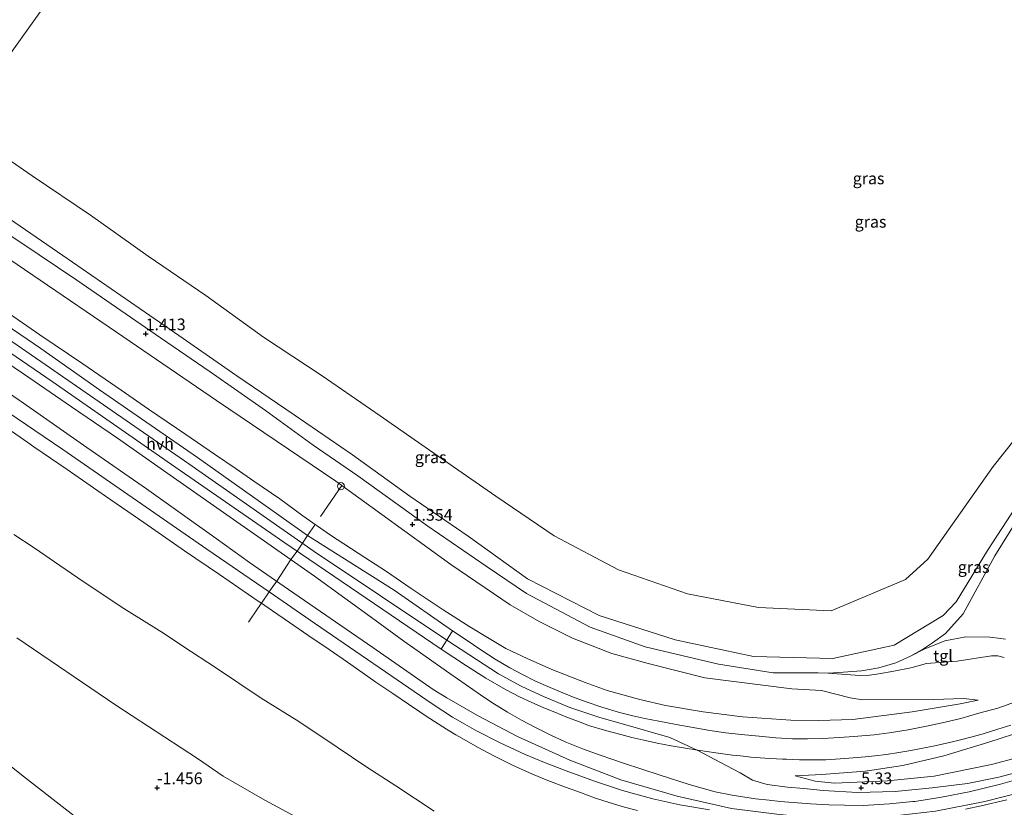
# Model space of a CAD drawing. Units: metres. Extents: x 69990 to 80008, y 406248 to 412501.
# Drawn here: x 70821 to 71030, y 407196 to 407364 of the extents above; entities that cross this region are included whole.
import ezdxf
from ezdxf.enums import TextEntityAlignment as Align

# ---------------------------------------------------------------- set-up
doc = ezdxf.new("R2010")
doc.units = ezdxf.units.M
doc.linetypes.add('IE-TERREINAFSCHEIDING', pattern=[10, 8, -2])
doc.layers.get('0').update_dxf_attribs({"lineweight": 25})
for name, color, linetype, lineweight in [('B-ME-GW-HOOGTEPUNT-S-B1', 10, 'Continuous', 25), ('B-ME-GW-KRUINLIJN-L-B1', 93, 'Continuous', 18), ('B-ME-GW-TEENLIJN-L-B1', 93, 'Continuous', 18), ('B-ME-IE-GRASLAND-GV-B6', 93, 'Continuous', 18), ('B-ME-IE-GRONDWERKLIJN-GROND_NIETINGERICHT-GV-B6', 253, 'Continuous', 18), ('B-ME-IE-HULPGEOMETRIE-L-B1', 53, 'Continuous', 18), ('B-ME-IE-TERREINAFSCHEIDING-DOORGANG-L-B1', 8, 'IE-TERREINAFSCHEIDING-KUNSTMATIG-OPEN', 18), ('B-ME-IE-TERREINAFSCHEIDING-RASTERHEKWERK-L-B1', 8, 'IE-TERREINAFSCHEIDING', 18), ('B-ME-OB-BEKLEDING-GV-B6', 253, 'Continuous', 18), ('B-ME-OB-WATERLIJN-L-B1', 133, 'OB-WATERLIJN', 18), ('B-ME-OG-BEBOUWING-GV-B6', 173, 'Continuous', 18), ('B-ME-OG-WATER-GV-B6', 153, 'Continuous', 18), ('B-ME-VH-VERH_SOORT-BITUMEN-GV-B6', 8, 'IE-TERREINAFSCHEIDING-NATUURLIJK-HOUTWAL', 18), ('B-ME-VH-VERH_SOORT-HALF_VERHARDING-GV-B6', 8, 'IE-TERREINAFSCHEIDING-NATUURLIJK-HOUTWAL', 18), ('B-ME-VH-VERH_SOORT-TEGELS-GV-B6', 8, 'Continuous', 18), ('B-ME-VW-MEUBILAIR_WEGMEUBILAIR-SLAGBOOM-S-B1', 8, 'Continuous', 18)]:
    doc.layers.add(name, color=color, linetype=linetype, lineweight=lineweight)
doc.styles.add('NLCS-ISO', font='NLCS-ISO.TTF')
doc.linetypes.add('IE-TERREINAFSCHEIDING-KUNSTMATIG-OPEN', pattern='A,7,-1.5,[67,NLCS.SHX,S=0.75,R=0,X=0,Y=0],-1.5', length=10)
doc.linetypes.add('IE-TERREINAFSCHEIDING-NATUURLIJK-HOUTWAL', pattern='A,7,-1.5,[67,NLCS.SHX,S=0.75,R=45,X=0,Y=0],-1.5,7,-1.5,[70,NLCS.SHX,S=0.75,R=0,X=0,Y=0],-1.5', length=20)
doc.linetypes.add('OB-WATERLIJN', pattern='A,10,[32,NLCS.SHX,S=2,R=0,X=0,Y=0],-12', length=22)

# ---------------------------------------------------------------- blocks, each defined once
blk = doc.blocks.new('dtb')
blk.add_circle((0, 0), 0.75)
blk = doc.blocks.new('hoogtepunt')
for p, q in [((-0.5, 0), (0.5, 0)), ((0, 0.5), (0, -0.5))]:
    blk.add_line(p, q)

msp = doc.modelspace()

# ---------------------------------------------------------------- linework, layer by layer
at = {"layer": 'B-ME-GW-KRUINLIJN-L-B1'}
for points in [[(71148.568, 407324.2134, 5.3021), (71140.6973, 407309.376, 5.2592), (71134.3209, 407297.5147, 5.2377), (71127.4526, 407284.4146, 5.2056), (71120.1655, 407270.932, 5.2767), (71118.0531, 407267.5742, 5.3158), (71115.2321, 407263.6402, 5.3255), (71107.2539, 407253.6027, 5.267), (71099.7449, 407245.4082, 5.2767), (71093.6122, 407239.1926, 5.4133), (71088.5059, 407234.8918, 5.3743), (71080.7079, 407228.8479, 5.4328), (71075.8204, 407225.6402, 5.4425), (71072.2498, 407223.4109, 5.4718), (71064.5759, 407219.0815, 5.4718), (71048.8475, 407211.7657, 5.4718), (71037.1719, 407207.4874, 5.384), (71033.6626, 407206.5236, 5.3158), (71027.7542, 407204.9722, 5.2085), (71015.549, 407202.5067, 5.267), (71005.6046, 407201.4749, 5.3645), (70994.32, 407201.0201, 5.289), (70990.225, 407201.4596, 5.2988), (70985.962, 407202.567, 5.185)], [(71035.021, 407262.956, 1.044), (71026.896, 407250.57, 1.037), (71020.208, 407239.593, 1.103), (71017.458, 407236.717, 1.092), (71007.0486, 407230.4092, 0.6645), (70993.944, 407227.536, 1.076), (70977.034, 407227.941, 1.086), (70960.342, 407231.486, 1.048), (70944.217, 407236.713, 1.084), (70928.927, 407244.511, 1.077), (70916.241, 407253.557, 1.024), (70903.831, 407262.073, 0.997), (70891.636, 407270.913, 1.001), (70879.241, 407279.394, 0.993), (70866.991, 407287.732, 1.009), (70854.655, 407296.328, 0.985), (70842.294, 407304.802, 0.994), (70829.898, 407313.349, 1.006), (70817.429, 407321.925, 1.071)], [(70793.6929, 407312.4142, 6.6408), (70821.3444, 407293.4862, 6.6291), (70856.7963, 407269.008, 6.6057), (70883.4834, 407250.3347, 6.5823), (70911.6985, 407231.4416, 6.5355), (70922.7202, 407224.278, 6.4127), (70927.5734, 407221.6798, 6.3776), (70932.3035, 407219.473, 6.1377), (70937.9567, 407217.0966, 6.0383), (70944.2973, 407214.9571, 5.9271), (70949.3539, 407213.5298, 5.8628), (70959.213, 407210.7263, 5.6992), (70965.182, 407207.9623, 5.5659), (70970.015, 407205.4302, 5.5003), (70974.249, 407203.1935, 5.3833), (70976.843, 407201.6308, 5.3658), (70979.9914, 407200.7, 5.3394), (70984.326, 407200.1812, 5.299), (70987.7926, 407199.8331, 5.3478), (70991.902, 407199.4205, 5.3386), (70999.233, 407199.0097, 5.374), (71007.263, 407199.26, 5.3716), (71015.104, 407200.0027, 5.3298), (71022.683, 407200.942, 5.3302), (71029.328, 407202.2799, 5.3208), (71036.593, 407204.1668, 5.3923)], [(71024.9277, 407218.6439, 3.5888), (71021.0764, 407217.8819, 3.7663), (71010.865, 407216.1737, 4.0051), (70998.2117, 407214.591, 4.2304), (70991.0139, 407214.3104, 4.517), (70985.0146, 407214.4092, 4.7286), (70974.6878, 407215.1584, 4.9743), (70966.3061, 407216.1861, 5.1517), (70958.3468, 407217.5405, 5.3428), (70952.8616, 407218.7976, 5.493), (70945.8659, 407220.7549, 5.6158), (70941.1999, 407222.4292, 5.6636), (70934.0982, 407225.1943, 5.8411), (70928.8192, 407227.5762, 5.9434), (70924.3148, 407229.7074, 6.0049), (70920.3967, 407231.9879, 6.0799), (70916.6507, 407234.3169, 6.1209), (70910.9549, 407237.8841, 6.3052), (70904.1215, 407242.4521, 6.3939), (70898.66, 407246.2244, 6.3734), (70894.2745, 407249.075, 6.3529), (70886.9289, 407253.8061, 6.3802), (70881.0362, 407257.8956, 6.4144), (70876.1668, 407261.5165, 6.3666), (70870.6477, 407265.2852, 6.2437), (70866.8252, 407267.9362, 6.1755), (70862.2634, 407271.0817, 6.2233), (70856.1497, 407275.2576, 6.2847), (70848.1769, 407280.6533, 6.3802), (70842.3172, 407284.6586, 6.3734), (70834.1569, 407290.2864, 6.4075), (70825.0503, 407296.4825, 6.3871), (70812.9621, 407304.7617, 6.4348)], [(70811.3492, 407295.0263, 6.5502), (70821.5092, 407288.1319, 6.4917), (70831.7505, 407281.1292, 6.5034), (70841.5354, 407274.4412, 6.5151), (70852.8184, 407266.5451, 6.5092), (70883.515, 407245.1081, 6.375), (70896.492, 407235.6975, 6.3555), (70902.602, 407231.27, 6.3664), (70905.389, 407229.2658, 6.3414), (70912.3789, 407224.3662, 6.3063), (70918.887, 407219.8043, 6.1605), (70921.329, 407218.2066, 6.1357), (70924.671, 407216.1438, 6.0642), (70927.67, 407214.4047, 6.0115), (70930.48, 407212.9015, 5.9626), (70933.859, 407211.2062, 5.9583), (70936.922, 407209.8285, 5.8914), (70940.836, 407208.2683, 5.814), (70944.417, 407206.9698, 5.753), (70949.403, 407205.2577, 5.6417), (70957.2045, 407202.6966, 5.5105), (70963.343, 407200.7357, 5.4067), (70968.9181, 407199.1597, 5.3212), (70972.511, 407198.4218, 5.3301), (70977.522, 407197.6583, 5.3361), (70980.3754, 407197.3492, 5.3093), (70982.772, 407197.0895, 5.2766), (70989.239, 407196.593, 5.3036), (70993.123, 407196.386, 5.3453), (70996.46, 407196.2979, 5.3444), (71000.45, 407196.263, 5.3362), (71006.053, 407196.6188, 5.3078), (71011.0113, 407197.0831, 5.2653), (71011.451, 407197.1242, 5.2746), (71017.094, 407197.9888, 5.2947), (71023.035, 407199.154, 5.3324), (71029.664, 407200.7564, 5.3097), (71035.617, 407202.4991, 5.3537)], [(70952.3381, 407195.1717, 4.8601), (70949.58, 407195.9279, 4.8598), (70946.3345, 407196.8937, 4.8594), (70943.215, 407197.9107, 4.8812), (70940.1802, 407199.0052, 4.8614), (70937.023, 407200.1651, 4.8484), (70933.28, 407201.5724, 4.9024), (70930.0066, 407202.8889, 4.9015), (70925.734, 407204.8654, 4.9116), (70921.876, 407206.7461, 4.8576), (70918.234, 407208.6846, 4.9284), (70914.897, 407210.5669, 4.7712), (70913.6704, 407211.3064, 4.7711), (70911.65, 407212.5244, 4.7709), (70907.362, 407215.2853, 4.7795), (70905.9762, 407216.207, 4.7758), (70903.5951, 407217.7908, 4.7694), (70900.244, 407220.0595, 4.8345), (70896.607, 407222.5409, 4.8123), (70893.718, 407224.5414, 4.7953), (70890.571, 407226.732, 4.799), (70886.661, 407229.4301, 4.8101), (70882.134, 407232.5436, 4.8505), (70878.211, 407235.2296, 4.8156), (70874.624, 407237.7019, 4.8045), (70872.2125, 407239.3043, 4.8884), (70871.544, 407239.7485, 4.8782), (70863.287, 407245.4024, 4.863), (70855.851, 407250.486, 4.8981), (70847.188, 407256.4793, 4.8567), (70839.039, 407262.1008, 4.8748), (70830.825, 407267.7729, 4.8654), (70823.772, 407272.6207, 4.8952), (70822.4333, 407273.5445, 4.8978), (70815.6679, 407278.2131, 4.9114)], [(71030.4987, 407227.7491, 3.215), (71029.1315, 407228.1389, 3.215), (71027.7875, 407228.1077, 3.215), (71020.4893, 407226.9973, 2.9751), (71013.9208, 407226.4984, 2.7633), (71010.5548, 407225.5671, 2.5127), (71006.947, 407224.8259, 2.3901), (71003.7415, 407224.2596, 2.1894), (71001.7717, 407224.0045, 2.1251), (70999.6368, 407223.9333, 1.9371), (70993.0043, 407224.406, 1.2639)]]:
    msp.add_polyline3d(points, dxfattribs=at)
at = {"layer": 'B-ME-GW-TEENLIJN-L-B1'}
for points in [[(70798.2952, 407326.471, 1.6905), (70808.7938, 407319.1445, 1.7373), (70841.3239, 407297.0074, 1.3448), (70862.6405, 407282.44, 1.3015), (70888.0564, 407265.3091, 1.436), (70912.5833, 407247.5427, 1.5422), (70925.239, 407238.9529, 1.6121), (70931.3738, 407235.3889, 1.6921), (70938.4739, 407231.843, 1.6311), (70946.8621, 407228.5769, 1.571), (70954.6443, 407226.449, 1.574), (70966.6912, 407223.4231, 1.5969), (70985.26, 407221.0603, 1.6648), (70991.5248, 407220.7134, 1.5577), (70997.6856, 407219.1696, 2.1882), (71000.2871, 407218.7464, 2.2831), (71015.4733, 407218.8179, 3.1089), (71021.8175, 407218.9957, 3.4661), (71024.9277, 407218.6439, 3.5888)], [(71034.4516, 407199.1266, 4.9948), (71026.3738, 407197.1125, 4.9509), (71015.8724, 407195.0705, 4.9948), (71008.3846, 407194.2123, 4.9509), (71000.0359, 407193.6919, 4.9772), (70990.1085, 407193.6276, 5.0123), (70982.6355, 407194.3266, 5.0123), (70972.3626, 407195.6159, 5.0123), (70960.7774, 407198.24, 5.0825), (70948.7791, 407201.7231, 5.0562), (70937.9081, 407205.9149, 5.1352), (70926.7729, 407210.9267, 5.1352), (70918.2886, 407215.3874, 5.1264), (70911.7251, 407219.2053, 5.1264), (70908.8345, 407220.98, 5.1264), (70895.9536, 407229.8874, 5.1878), (70878.006, 407242.2407, 5.1323), (70869.7187, 407248.0043, 5.1411), (70862.5697, 407253.0906, 5.1499), (70847.7671, 407263.6787, 5.2201), (70835.0622, 407272.4864, 5.2025), (70821.5399, 407281.8907, 5.1762), (70814.6168, 407286.6299, 5.1411)], [(71030.7236, 407231.6546, 1.3021), (71029.7302, 407231.8361, 1.2946), (71027.4219, 407232.1054, 1.3403), (71022.2813, 407232.1456, 1.2834), (71017.8474, 407231.3052, 1.2964), (71013.3893, 407229.4997, 1.1792), (71010.5147, 407228.0069, 1.1959), (71007.3837, 407226.5882, 1.1727), (71003.7944, 407225.5421, 1.2663), (71000.0717, 407224.9412, 1.3142), (70995.2698, 407224.5917, 1.2874), (70993.0043, 407224.406, 1.2639)], [(71035.0588, 407212.2921, 3.8507), (71027.2324, 407209.6982, 4.0845), (71017.6379, 407206.8519, 4.3501), (71008.8974, 407204.7595, 4.5732), (71000.8411, 407203.546, 4.7751), (70991.6469, 407202.8297, 5.1257), (70985.962, 407202.567, 5.185)]]:
    msp.add_polyline3d(points, dxfattribs=at)
at = {"layer": 'B-ME-IE-GRASLAND-GV-B6'}
for points in [[(70805.1711, 407326.49, 1.2458), (70820.7761, 407316.26, 1.1238), (70832.885, 407308.0818, 1.1648), (70850.7639, 407295.8362, 1.1262), (70861.2878, 407288.6111, 1.1409), (70873.1057, 407280.3669, 1.1838), (70883.2561, 407272.99, 1.2048), (70892.7961, 407266.4128, 1.2439), (70907.6541, 407255.741, 1.219), (70920.1179, 407247.1843, 1.2581), (70928.7009, 407241.3713, 1.3191), (70942.2659, 407234.2498, 1.3401), (70953.9519, 407230.011, 1.2742), (70969.593, 407226.3542, 1.3469), (70981.239, 407224.509, 1.2522), (70990.8203, 407224.5185, 1.3132), (70993.0043, 407224.406, 1.2639), (70999.6368, 407223.9333, 1.9371), (71001.7717, 407224.0045, 2.1251), (71003.7415, 407224.2596, 2.1894), (71006.947, 407224.8259, 2.3901), (71010.5548, 407225.5671, 2.5127), (71013.9208, 407226.4984, 2.7633), (71020.4893, 407226.9973, 2.9751), (71027.7875, 407228.1077, 3.215), (71029.1315, 407228.1389, 3.215), (71030.4987, 407227.7491, 3.215)], [(70808.7938, 407319.1445, 1.7373), (70841.3239, 407297.0074, 1.3448), (70862.6405, 407282.44, 1.3015), (70888.0564, 407265.3091, 1.436), (70912.5833, 407247.5427, 1.5422), (70925.239, 407238.9529, 1.6121), (70931.3738, 407235.3889, 1.6921), (70938.4739, 407231.843, 1.6311), (70946.8621, 407228.5769, 1.571), (70954.6443, 407226.449, 1.574), (70966.6912, 407223.4231, 1.5969), (70985.26, 407221.0603, 1.6648), (70991.5248, 407220.7134, 1.5577), (70997.6856, 407219.1696, 2.1882), (71000.2871, 407218.7464, 2.2831), (71015.4733, 407218.8179, 3.1089), (71021.8175, 407218.9957, 3.4661), (71024.9277, 407218.6439, 3.5888), (71021.0764, 407217.8819, 3.7663), (71010.865, 407216.1737, 4.0051), (70998.2117, 407214.591, 4.2304), (70991.0139, 407214.3104, 4.517), (70985.0146, 407214.4092, 4.7286), (70974.6878, 407215.1584, 4.9743), (70966.3061, 407216.1861, 5.1517), (70958.3468, 407217.5405, 5.3428), (70952.8616, 407218.7976, 5.493), (70945.8659, 407220.7549, 5.6158), (70941.1999, 407222.4292, 5.6636), (70934.0982, 407225.1943, 5.8411)], [(70812.9621, 407304.7617, 6.4348), (70825.0503, 407296.4825, 6.3871), (70834.1569, 407290.2864, 6.4075), (70842.3172, 407284.6586, 6.3734), (70848.1769, 407280.6533, 6.3802), (70856.1497, 407275.2576, 6.2847), (70862.2634, 407271.0817, 6.2233), (70866.8252, 407267.9362, 6.1755), (70870.6477, 407265.2852, 6.2437), (70876.1668, 407261.5165, 6.3666), (70881.0362, 407257.8956, 6.4144), (70886.9289, 407253.8061, 6.3802), (70894.2745, 407249.075, 6.3529), (70898.66, 407246.2244, 6.3734), (70904.1215, 407242.4521, 6.3939), (70910.9549, 407237.8841, 6.3052), (70916.6507, 407234.3169, 6.1209), (70920.3967, 407231.9879, 6.0799), (70924.3148, 407229.7074, 6.0049), (70928.8192, 407227.5762, 5.9434), (70934.0982, 407225.1943, 5.8411), (70941.1999, 407222.4292, 5.6636), (70945.8659, 407220.7549, 5.6158), (70952.8616, 407218.7976, 5.493), (70958.3468, 407217.5405, 5.3428), (70966.3061, 407216.1861, 5.1517), (70974.6878, 407215.1584, 4.9743), (70985.0146, 407214.4092, 4.7286), (70991.0139, 407214.3104, 4.517), (70998.2117, 407214.591, 4.2304), (71010.865, 407216.1737, 4.0051), (71021.0764, 407217.8819, 3.7663), (71024.9277, 407218.6439, 3.5888), (71021.8175, 407218.9957, 3.4661), (71015.4733, 407218.8179, 3.1089), (71000.2871, 407218.7464, 2.2831), (70997.6856, 407219.1696, 2.1882), (70991.5248, 407220.7134, 1.5577), (70985.26, 407221.0603, 1.6648), (70966.6912, 407223.4231, 1.5969), (70954.6443, 407226.449, 1.574), (70946.8621, 407228.5769, 1.571), (70938.4739, 407231.843, 1.6311), (70931.3738, 407235.3889, 1.6921), (70925.239, 407238.9529, 1.6121), (70912.5833, 407247.5427, 1.5422), (70888.0564, 407265.3091, 1.436), (70862.6405, 407282.44, 1.3015), (70841.3239, 407297.0074, 1.3448), (70808.7938, 407319.1445, 1.7373)], [(70788.1224, 407313.582, 6.645), (70827.6678, 407286.5128, 6.6034), (70853.078, 407268.882, 6.6034), (70877.022, 407252.3133, 6.5694), (70910.536, 407229.5616, 6.477), (70915.951, 407226.0001, 6.3967), (70920.025, 407223.368, 6.327), (70924.244, 407220.93, 6.2496), (70927.243, 407219.4028, 6.189), (70929.678, 407218.241, 6.1524), (70932.376, 407217.038, 6.131), (70934.707, 407216.107, 6.0864), (70937.425, 407214.9917, 6.047), (70939.967, 407214.0376, 6.0166), (70941.9059, 407213.2598, 5.9804), (70945.823, 407212.145, 5.9527), (70948.811, 407211.3354, 5.907), (70951.128, 407210.7509, 5.8642), (70953.719, 407210.1594, 5.817), (70956.571, 407209.5528, 5.7886), (70959.52, 407208.9768, 5.7089), (70962.577, 407208.45, 5.6569), (70965.182, 407208.0311, 5.5903), (70969.029, 407207.455, 5.535), (70972.57, 407206.9961, 5.4269), (70974.2651, 407206.8071, 5.3966), (70975.9815, 407206.6158, 5.3407), (70976.52, 407206.5558, 5.3403), (70980.442, 407206.254, 5.2266), (70981.9783, 407206.1804, 5.1719), (70983.2509, 407206.1194, 5.1439), (70984.0634, 407206.0804, 5.1401), (70985.308, 407206.0207, 5.0999), (70986.8668, 407205.9946, 5.0482), (70990.0722, 407205.9766, 4.9584), (70992.47, 407205.9823, 4.8325), (70995.508, 407206.1601, 4.7646), (70998.33, 407206.4303, 4.6393), (71000.876, 407206.6386, 4.539), (71002.9178, 407206.8493, 4.4901), (71005.3962, 407207.1409, 4.4327), (71008.002, 407207.5187, 4.3652), (71010.5645, 407207.9448, 4.3201), (71012.7786, 407208.37, 4.269), (71015.703, 407208.9716, 4.1932), (71017.2664, 407209.3131, 4.1603), (71018.85, 407209.659, 4.1056), (71021.1681, 407210.2056, 4.0138), (71023.6272, 407210.84, 3.9573), (71025.967, 407211.5109, 3.9107), (71029.138, 407212.4769, 3.837), (71031.878, 407213.3746, 3.7751)], [(71032.857, 407218.307, 3.568), (71029.094, 407216.999, 3.693), (71025.076, 407215.928, 3.784), (71021.254, 407214.802, 3.917), (71017.238, 407213.826, 4.021), (71014.295, 407213.187, 4.088), (71009.981, 407212.367, 4.217), (71005.984, 407211.743, 4.329), (71002.78, 407211.31, 4.404), (70998.464, 407210.913, 4.521), (70995.354, 407210.709, 4.612), (70991.853, 407210.506, 4.741), (70988.6, 407210.432, 4.887), (70985.404, 407210.471, 4.978), (70981.849, 407210.652, 5.082), (70978.249, 407210.979, 5.165), (70974.402, 407211.332, 5.236), (70971.149, 407211.689, 5.336), (70967.788, 407212.203, 5.415), (70963.767, 407212.903, 5.49), (70960.567, 407213.49, 5.581), (70956.917, 407214.177, 5.64), (70953.916, 407214.784, 5.681), (70951.346, 407215.365, 5.777), (70948.509, 407216.054, 5.81), (70944.777, 407217.182, 5.827), (70941.426, 407218.31, 5.893), (70938.514, 407219.392, 5.956), (70935.573, 407220.603, 6.031), (70932.742, 407221.817, 6.081), (70930.499, 407222.793, 6.135), (70928.013, 407224.064, 6.172), (70925.145, 407225.588, 6.243), (70922.053, 407227.377, 6.268), (70919.154, 407229.262, 6.33), (70915.634, 407231.665, 6.376), (70912.946, 407233.459, 6.477), (70900.5173, 407242.1262, 6.5256), (70882.0643, 407253.7617, 6.6131), (70858.6362, 407270.3642, 6.6131), (70837.7649, 407284.7105, 6.6082), (70825.2544, 407293.5653, 6.618), (70808.6068, 407304.8327, 6.618)], [(70934.0982, 407225.1943, 5.8411), (70928.8192, 407227.5762, 5.9434), (70924.3148, 407229.7074, 6.0049), (70920.3967, 407231.9879, 6.0799), (70916.6507, 407234.3169, 6.1209), (70910.9549, 407237.8841, 6.3052), (70904.1215, 407242.4521, 6.3939), (70898.66, 407246.2244, 6.3734), (70894.2745, 407249.075, 6.3529), (70886.9289, 407253.8061, 6.3802), (70881.0362, 407257.8956, 6.4144), (70876.1668, 407261.5165, 6.3666), (70870.6477, 407265.2852, 6.2437), (70866.8252, 407267.9362, 6.1755), (70862.2634, 407271.0817, 6.2233), (70856.1497, 407275.2576, 6.2847), (70848.1769, 407280.6533, 6.3802), (70842.3172, 407284.6586, 6.3734), (70834.1569, 407290.2864, 6.4075), (70825.0503, 407296.4825, 6.3871), (70812.9621, 407304.7617, 6.4348)], [(70811.3492, 407295.0263, 6.5502), (70821.5092, 407288.1319, 6.4917), (70831.7505, 407281.1292, 6.5034), (70841.5354, 407274.4412, 6.5151), (70852.8184, 407266.5451, 6.5092), (70883.515, 407245.1081, 6.375), (70896.492, 407235.6975, 6.3555), (70902.602, 407231.27, 6.3664), (70905.389, 407229.2658, 6.3414), (70912.3789, 407224.3662, 6.3063), (70918.887, 407219.8043, 6.1605), (70921.329, 407218.2066, 6.1357), (70924.671, 407216.1438, 6.0642), (70927.67, 407214.4047, 6.0115), (70930.48, 407212.9015, 5.9626), (70933.859, 407211.2062, 5.9583), (70936.922, 407209.8285, 5.8914), (70940.836, 407208.2683, 5.814), (70944.417, 407206.9698, 5.753), (70949.403, 407205.2577, 5.6417), (70957.2045, 407202.6966, 5.5105), (70963.343, 407200.7357, 5.4067), (70968.9181, 407199.1597, 5.3212), (70972.511, 407198.4218, 5.3301), (70977.522, 407197.6583, 5.3361), (70980.3754, 407197.3492, 5.3093), (70982.772, 407197.0895, 5.2766), (70989.239, 407196.593, 5.3036), (70993.123, 407196.386, 5.3453), (70996.46, 407196.2979, 5.3444), (71000.45, 407196.263, 5.3362), (71006.053, 407196.6188, 5.3078), (71011.0113, 407197.0831, 5.2653), (71011.451, 407197.1242, 5.2746), (71017.094, 407197.9888, 5.2947), (71023.035, 407199.154, 5.3324), (71029.664, 407200.7564, 5.3097), (71035.617, 407202.4991, 5.3537)], [(71035.617, 407202.4991, 5.3537), (71029.664, 407200.7564, 5.3097), (71023.035, 407199.154, 5.3324), (71017.094, 407197.9888, 5.2947), (71011.451, 407197.1242, 5.2746), (71011.0113, 407197.0831, 5.2653), (71006.053, 407196.6188, 5.3078), (71000.45, 407196.263, 5.3362), (70996.46, 407196.2979, 5.3444), (70993.123, 407196.386, 5.3453), (70989.239, 407196.593, 5.3036), (70982.772, 407197.0895, 5.2766), (70980.3754, 407197.3492, 5.3093), (70977.522, 407197.6583, 5.3361), (70972.511, 407198.4218, 5.3301), (70968.9181, 407199.1597, 5.3212), (70963.343, 407200.7357, 5.4067), (70957.2045, 407202.6966, 5.5105), (70949.403, 407205.2577, 5.6417), (70944.417, 407206.9698, 5.753), (70940.836, 407208.2683, 5.814), (70936.922, 407209.8285, 5.8914), (70933.859, 407211.2062, 5.9583), (70930.48, 407212.9015, 5.9626), (70927.67, 407214.4047, 6.0115), (70924.671, 407216.1438, 6.0642), (70921.329, 407218.2066, 6.1357), (70918.887, 407219.8043, 6.1605), (70912.3789, 407224.3662, 6.3063), (70905.389, 407229.2658, 6.3414), (70902.602, 407231.27, 6.3664), (70896.492, 407235.6975, 6.3555), (70883.515, 407245.1081, 6.375), (70852.8184, 407266.5451, 6.5092), (70841.5354, 407274.4412, 6.5151), (70831.7505, 407281.1292, 6.5034), (70821.5092, 407288.1319, 6.4917), (70811.3492, 407295.0263, 6.5502)], [(70967.7046, 407195.3108, 4.9666), (70961.3857, 407196.374, 4.9666), (70955.638, 407197.6833, 4.9822), (70949.122, 407199.4505, 4.9666), (70943.1609, 407201.4147, 4.9978), (70937.1516, 407203.6502, 4.9822), (70932.5239, 407205.4198, 4.9744), (70928.3908, 407207.0958, 4.9744), (70923.0638, 407209.598, 5.0212), (70918.0658, 407212.1644, 5.0212), (70915.5849, 407213.5668, 5.0524), (70912.9732, 407215.0815, 5.0602), (70908.5731, 407217.8583, 5.0602), (70883.5182, 407235.103, 5.0212), (70873.8651, 407241.7162, 5.0343), (70860.5941, 407250.8078, 5.0524), (70829.9014, 407272.0547, 5.0056), (70804.4059, 407289.2692, 5.0056)], [(71034.4516, 407199.1266, 4.9948), (71026.3738, 407197.1125, 4.9509), (71015.8724, 407195.0705, 4.9948), (71008.3846, 407194.2123, 4.9509), (71000.0359, 407193.6919, 4.9772), (70990.1085, 407193.6276, 5.0123), (70982.6355, 407194.3266, 5.0123), (70972.3626, 407195.6159, 5.0123), (70960.7774, 407198.24, 5.0825), (70948.7791, 407201.7231, 5.0562), (70937.9081, 407205.9149, 5.1352), (70926.7729, 407210.9267, 5.1352), (70918.2886, 407215.3874, 5.1264), (70911.7251, 407219.2053, 5.1264), (70908.8345, 407220.98, 5.1264), (70895.9536, 407229.8874, 5.1878), (70878.006, 407242.2407, 5.1323), (70869.7187, 407248.0043, 5.1411), (70862.5697, 407253.0906, 5.1499), (70847.7671, 407263.6787, 5.2201), (70835.0622, 407272.4864, 5.2025), (70821.5399, 407281.8907, 5.1762), (70814.6168, 407286.6299, 5.1411)], [(70814.6168, 407286.6299, 5.1411), (70821.5399, 407281.8907, 5.1762), (70835.0622, 407272.4864, 5.2025), (70847.7671, 407263.6787, 5.2201), (70862.5697, 407253.0906, 5.1499), (70869.7187, 407248.0043, 5.1411), (70878.006, 407242.2407, 5.1323), (70895.9536, 407229.8874, 5.1878), (70908.8345, 407220.98, 5.1264), (70911.7251, 407219.2053, 5.1264), (70918.2886, 407215.3874, 5.1264), (70926.7729, 407210.9267, 5.1352), (70937.9081, 407205.9149, 5.1352), (70948.7791, 407201.7231, 5.0562), (70960.7774, 407198.24, 5.0825), (70972.3626, 407195.6159, 5.0123), (70982.6355, 407194.3266, 5.0123), (70990.1085, 407193.6276, 5.0123), (71000.0359, 407193.6919, 4.9772), (71008.3846, 407194.2123, 4.9509), (71015.8724, 407195.0705, 4.9948), (71026.3738, 407197.1125, 4.9509), (71034.4516, 407199.1266, 4.9948)], [(71030.7236, 407231.6546, 1.3021), (71029.7302, 407231.8361, 1.2946), (71027.4219, 407232.1054, 1.3403), (71022.2813, 407232.1456, 1.2834), (71017.8474, 407231.3052, 1.2964), (71013.3893, 407229.4997, 1.1792), (71010.5147, 407228.0069, 1.1959), (71013.2484, 407229.6125, 1.2746), (71015.2354, 407230.8961, 1.276), (71017.9626, 407232.8541, 1.136), (71021.765, 407237.065, 1.15), (71028.492, 407249.379, 1.081), (71036.296, 407261.968, 1.119)], [(71030.4987, 407227.7491, 3.215), (71029.1315, 407228.1389, 3.215), (71027.7875, 407228.1077, 3.215), (71020.4893, 407226.9973, 2.9751), (71013.9208, 407226.4984, 2.7633), (71010.5548, 407225.5671, 2.5127), (71006.947, 407224.8259, 2.3901), (71003.7415, 407224.2596, 2.1894), (71001.7717, 407224.0045, 2.1251), (70999.6368, 407223.9333, 1.9371), (70993.0043, 407224.406, 1.2639), (70995.2698, 407224.5917, 1.2874), (71000.0717, 407224.9412, 1.3142), (71003.7944, 407225.5421, 1.2663), (71007.3837, 407226.5882, 1.1727), (71010.5147, 407228.0069, 1.1959), (71013.3893, 407229.4997, 1.1792), (71017.8474, 407231.3052, 1.2964), (71022.2813, 407232.1456, 1.2834), (71027.4219, 407232.1054, 1.3403), (71029.7302, 407231.8361, 1.2946), (71030.7236, 407231.6546, 1.3021)], [(71035.0588, 407212.2921, 3.8507), (71027.2324, 407209.6982, 4.0845), (71017.6379, 407206.8519, 4.3501), (71008.8974, 407204.7595, 4.5732), (71000.8411, 407203.546, 4.7751), (70991.6469, 407202.8297, 5.1257), (70985.962, 407202.567, 5.185), (70990.225, 407201.4596, 5.2988), (70994.32, 407201.0201, 5.289), (71005.6046, 407201.4749, 5.3645), (71015.549, 407202.5067, 5.267), (71027.7542, 407204.9722, 5.2085), (71033.6626, 407206.5236, 5.3158)], [(71033.6626, 407206.5236, 5.3158), (71027.7542, 407204.9722, 5.2085), (71015.549, 407202.5067, 5.267), (71005.6046, 407201.4749, 5.3645), (70994.32, 407201.0201, 5.289), (70990.225, 407201.4596, 5.2988), (70985.962, 407202.567, 5.185), (70991.6469, 407202.8297, 5.1257), (71000.8411, 407203.546, 4.7751), (71008.8974, 407204.7595, 4.5732), (71017.6379, 407206.8519, 4.3501), (71027.2324, 407209.6982, 4.0845), (71035.0588, 407212.2921, 3.8507)], [(71031.0138, 407197.4834, 4.951), (71025.5832, 407196.1942, 4.9666), (71022.2558, 407195.4933, 4.9744)]]:
    msp.add_polyline3d(points, dxfattribs=at)
at = {"layer": 'B-ME-IE-GRONDWERKLIJN-GROND_NIETINGERICHT-GV-B6'}
for points in [[(70820.1085, 407231.9251, -1.3464), (70841.2027, 407217.6097, -1.3464), (70858.6464, 407206.2826, -1.1833), (70864.1085, 407202.5254, -1.1689), (70872.9323, 407197.3942, -1.3437), (70887.7116, 407189.4563, -1.3437)], [(70839.7439, 407188.2895, -1.83), (70821.7893, 407202.2698, -1.83), (70804.2846, 407216.1012, -1.83)]]:
    msp.add_polyline3d(points, dxfattribs=at)
at = {"layer": 'B-ME-IE-HULPGEOMETRIE-L-B1'}
msp.add_polyline3d([(70985.7294, 407590.3256, -1.5), (70807.747, 407341.0546, -1.3671)], dxfattribs=at)
at = {"layer": 'B-ME-IE-TERREINAFSCHEIDING-DOORGANG-L-B1'}
for points in [[(70879.8112, 407250.4198, 6.5617), (70880.9565, 407252.1027, 6.5845), (70882.0643, 407253.7617, 6.6131)], [(70874.5314, 407242.655, 5.0758), (70873.8651, 407241.7162, 5.0343), (70872.2125, 407239.3043, 4.8884)]]:
    msp.add_polyline3d(points, dxfattribs=at)
at = {"layer": 'B-ME-IE-TERREINAFSCHEIDING-RASTERHEKWERK-L-B1'}
for points in [[(70889.3527, 407264.3701, 1.4416), (70883.5208, 407255.8379, 6.4501), (70882.0643, 407253.7617, 6.6131)], [(70879.8112, 407250.4198, 6.5617), (70878.5181, 407248.5977, 6.3969), (70875.4828, 407243.9955, 5.135), (70874.5314, 407242.655, 5.0758)], [(70872.2125, 407239.3043, 4.8884), (70871.4227, 407238.1044, 4.3527), (70869.4942, 407235.3091, 3.2448)]]:
    msp.add_polyline3d(points, dxfattribs=at)
at = {"layer": 'B-ME-OB-BEKLEDING-GV-B6'}
for points in [[(70810.996, 407338.83, -1.358), (70823.362, 407330.313, -1.394), (70835.8, 407321.929, -1.344), (70848.132, 407313.198, -1.321), (70860.409, 407304.798, -1.361), (70872.641, 407295.97, -1.275), (70885.203, 407287.699, -1.337), (70897.496, 407279.226, -1.378), (70909.686, 407270.78, -1.432), (70922.148, 407262.125, -1.253), (70934.62, 407253.693, -1.189), (70948.292, 407246.402, -1.183), (70962.989, 407241.316, -1.317), (70978.131, 407238.378, -1.4), (70993.602, 407237.686, -1.465), (71009.448, 407244.386, -1.382), (71014.21, 407248.714, -1.222), (71019.467, 407256.114, -1.117), (71028.156, 407268.452, -1.069), (71037.752, 407280.561, -1.011)], [(71036.296, 407261.968, 1.119), (71028.492, 407249.379, 1.081), (71021.765, 407237.065, 1.15), (71017.9626, 407232.8541, 1.136), (71015.2354, 407230.8961, 1.276), (71013.2484, 407229.6125, 1.2746), (71010.5147, 407228.0069, 1.1959), (71007.3837, 407226.5882, 1.1727), (71003.7944, 407225.5421, 1.2663), (71000.0717, 407224.9412, 1.3142), (70995.2698, 407224.5917, 1.2874), (70993.0043, 407224.406, 1.2639), (70990.8203, 407224.5185, 1.3132), (70981.239, 407224.509, 1.2522), (70969.593, 407226.3542, 1.3469), (70953.9519, 407230.011, 1.2742), (70942.2659, 407234.2498, 1.3401), (70928.7009, 407241.3713, 1.3191), (70920.1179, 407247.1843, 1.2581), (70907.6541, 407255.741, 1.219), (70892.7961, 407266.4128, 1.2439), (70883.2561, 407272.99, 1.2048), (70873.1057, 407280.3669, 1.1838), (70861.2878, 407288.6111, 1.1409), (70850.7639, 407295.8362, 1.1262), (70832.885, 407308.0818, 1.1648), (70820.7761, 407316.26, 1.1238), (70805.1711, 407326.49, 1.2458)], [(71035.021, 407262.956, 1.044), (71026.896, 407250.57, 1.037), (71020.208, 407239.593, 1.103), (71017.458, 407236.717, 1.092), (71007.0486, 407230.4092, 0.6645), (70993.944, 407227.536, 1.076), (70977.034, 407227.941, 1.086), (70960.342, 407231.486, 1.048), (70944.217, 407236.713, 1.084), (70928.927, 407244.511, 1.077), (70916.241, 407253.557, 1.024), (70903.831, 407262.073, 0.997), (70891.636, 407270.913, 1.001), (70879.241, 407279.394, 0.993), (70866.991, 407287.732, 1.009), (70854.655, 407296.328, 0.985), (70842.294, 407304.802, 0.994), (70829.898, 407313.349, 1.006), (70817.429, 407321.925, 1.071)], [(70817.429, 407321.925, 1.071), (70829.898, 407313.349, 1.006), (70842.294, 407304.802, 0.994), (70854.655, 407296.328, 0.985), (70866.991, 407287.732, 1.009), (70879.241, 407279.394, 0.993), (70891.636, 407270.913, 1.001), (70903.831, 407262.073, 0.997), (70916.241, 407253.557, 1.024), (70928.927, 407244.511, 1.077), (70944.217, 407236.713, 1.084), (70960.342, 407231.486, 1.048), (70977.034, 407227.941, 1.086), (70993.944, 407227.536, 1.076), (71007.0486, 407230.4092, 0.6645), (71017.458, 407236.717, 1.092), (71020.208, 407239.593, 1.103), (71026.896, 407250.57, 1.037), (71035.021, 407262.956, 1.044)], [(70815.6679, 407278.2131, 4.9114), (70822.4333, 407273.5445, 4.8978), (70823.772, 407272.6207, 4.8952), (70830.825, 407267.7729, 4.8654), (70839.039, 407262.1008, 4.8748), (70847.188, 407256.4793, 4.8567), (70855.851, 407250.486, 4.8981), (70863.287, 407245.4024, 4.863), (70871.544, 407239.7485, 4.8782), (70872.2125, 407239.3043, 4.8884), (70874.624, 407237.7019, 4.8045), (70878.211, 407235.2296, 4.8156), (70882.134, 407232.5436, 4.8505), (70886.661, 407229.4301, 4.8101), (70890.571, 407226.732, 4.799), (70893.718, 407224.5414, 4.7953), (70896.607, 407222.5409, 4.8123), (70900.244, 407220.0595, 4.8345), (70903.5951, 407217.7908, 4.7694), (70905.9762, 407216.207, 4.7758), (70907.362, 407215.2853, 4.7795), (70911.65, 407212.5244, 4.7709), (70913.6704, 407211.3064, 4.7711), (70914.897, 407210.5669, 4.7712), (70918.234, 407208.6846, 4.9284), (70921.876, 407206.7461, 4.8576), (70925.734, 407204.8654, 4.9116), (70930.0066, 407202.8889, 4.9015), (70933.28, 407201.5724, 4.9024), (70937.023, 407200.1651, 4.8484), (70940.1802, 407199.0052, 4.8614), (70943.215, 407197.9107, 4.8812), (70946.3345, 407196.8937, 4.8594), (70949.58, 407195.9279, 4.8598), (70952.3381, 407195.1717, 4.8601)], [(70909.0177, 407195.01, -0.1641), (70900.8885, 407200.4536, -0.1641), (70894.7166, 407204.4195, -0.1641), (70888.3906, 407208.6431, -0.1563), (70880.1953, 407214.0969, -0.1017), (70872.186, 407219.1216, -0.0549), (70862.4432, 407225.6169, -0.0549), (70855.7242, 407230.0135, -0.0549), (70851.3782, 407232.9117, -0.0783), (70847.8281, 407235.112, -0.2109), (70842.9117, 407238.1683, -0.2109), (70834.2228, 407243.9563, -0.2031), (70828.113, 407248.1125, -0.2421), (70823.8202, 407251.0777, -0.2421), (70819.4888, 407253.962, -0.2421)], [(70819.4888, 407253.962, -0.2421), (70823.8202, 407251.0777, -0.2421), (70828.113, 407248.1125, -0.2421), (70834.2228, 407243.9563, -0.2031), (70842.9117, 407238.1683, -0.2109), (70847.8281, 407235.112, -0.2109), (70851.3782, 407232.9117, -0.0783), (70855.7242, 407230.0135, -0.0549), (70862.4432, 407225.6169, -0.0549), (70872.186, 407219.1216, -0.0549), (70880.1953, 407214.0969, -0.1017), (70888.3906, 407208.6431, -0.1563), (70894.7166, 407204.4195, -0.1641), (70900.8885, 407200.4536, -0.1641), (70909.0177, 407195.01, -0.1641)], [(70887.7116, 407189.4563, -1.3437), (70872.9323, 407197.3942, -1.3437), (70864.1085, 407202.5254, -1.1689), (70858.6464, 407206.2826, -1.1833), (70841.2027, 407217.6097, -1.3464), (70820.1085, 407231.9251, -1.3464)]]:
    msp.add_polyline3d(points, dxfattribs=at)
at = {"layer": 'B-ME-OB-WATERLIJN-L-B1'}
for points in [[(71037.752, 407280.561, -1.011), (71028.156, 407268.452, -1.069), (71019.467, 407256.114, -1.117), (71014.21, 407248.714, -1.222), (71009.448, 407244.386, -1.382), (70993.602, 407237.686, -1.465), (70978.131, 407238.378, -1.4), (70962.989, 407241.316, -1.317), (70948.292, 407246.402, -1.183), (70934.62, 407253.693, -1.189), (70922.148, 407262.125, -1.253), (70909.686, 407270.78, -1.432), (70897.496, 407279.226, -1.378), (70885.203, 407287.699, -1.337), (70872.641, 407295.97, -1.275), (70860.409, 407304.798, -1.361), (70848.132, 407313.198, -1.321), (70835.8, 407321.929, -1.344), (70823.362, 407330.313, -1.394), (70810.996, 407338.83, -1.358)], [(70993.1761, 407108.7945, -1.83), (70980.7851, 407113.1941, -1.83), (70976.2507, 407115.1567, -1.83), (70972.9076, 407118.0496, -1.83), (70969.8465, 407120.6456, -1.83), (70967.1433, 407121.7367, -1.83), (70965.2564, 407122.7649, -1.83), (70964.4815, 407124.0776, -1.83), (70962.5958, 407125.7237, -1.83), (70960.8012, 407126.7405, -1.83), (70946.1874, 407131.1887, -1.83), (70939.0124, 407131.7064, -1.83), (70932.0824, 407132.4654, -1.83), (70923.9466, 407134.3842, -1.83), (70911.5027, 407138.1253, -1.83), (70903.3072, 407141.7651, -1.83), (70891.8367, 407148.8514, -1.83), (70877.4584, 407156.7355, -1.83), (70867.6444, 407164.4982, -1.83), (70852.8051, 407176.4751, -1.83), (70839.7439, 407188.2895, -1.83), (70821.7893, 407202.2698, -1.83), (70804.2846, 407216.1012, -1.83)]]:
    msp.add_polyline3d(points, dxfattribs=at)
at = {"layer": 'B-ME-OG-BEBOUWING-GV-B6'}
for points in [[(70778.4396, 407695.8503, -1.5), (70836.5581, 407666.8342, -1.5), (70904.5378, 407632.8365, -1.5), (70959.1348, 407604.1095, -1.5), (70985.7294, 407590.3256, -1.5), (70807.747, 407341.0546, -1.3671)], [(70807.747, 407341.0546, -1.3671), (70985.7294, 407590.3256, -1.5)], [(71037.752, 407280.561, -1.011), (71028.156, 407268.452, -1.069), (71019.467, 407256.114, -1.117), (71014.21, 407248.714, -1.222), (71009.448, 407244.386, -1.382), (70993.602, 407237.686, -1.465), (70978.131, 407238.378, -1.4), (70962.989, 407241.316, -1.317), (70948.292, 407246.402, -1.183), (70934.62, 407253.693, -1.189), (70922.148, 407262.125, -1.253), (70909.686, 407270.78, -1.432), (70897.496, 407279.226, -1.378), (70885.203, 407287.699, -1.337), (70872.641, 407295.97, -1.275), (70860.409, 407304.798, -1.361), (70848.132, 407313.198, -1.321), (70835.8, 407321.929, -1.344), (70823.362, 407330.313, -1.394), (70810.996, 407338.83, -1.358)]]:
    msp.add_polyline3d(points, dxfattribs=at)
at = {"layer": 'B-ME-OG-WATER-GV-B6'}
msp.add_polyline3d([(70804.2846, 407216.1012, -1.83), (70821.7893, 407202.2698, -1.83), (70839.7439, 407188.2895, -1.83), (70852.8051, 407176.4751, -1.83), (70867.6444, 407164.4982, -1.83), (70877.4584, 407156.7355, -1.83), (70891.8367, 407148.8514, -1.83), (70903.3072, 407141.7651, -1.83), (70911.5027, 407138.1253, -1.83), (70923.9466, 407134.3842, -1.83), (70932.0824, 407132.4654, -1.83), (70939.0124, 407131.7064, -1.83), (70946.1874, 407131.1887, -1.83), (70960.8012, 407126.7405, -1.83), (70962.5958, 407125.7237, -1.83), (70964.4815, 407124.0776, -1.83), (70965.2564, 407122.7649, -1.83), (70967.1433, 407121.7367, -1.83), (70969.8465, 407120.6456, -1.83), (70972.9076, 407118.0496, -1.83), (70976.2507, 407115.1567, -1.83), (70980.7851, 407113.1941, -1.83), (70993.1761, 407108.7945, -1.83)], dxfattribs=at)
at = {"layer": 'B-ME-VH-VERH_SOORT-BITUMEN-GV-B6'}
for points in [[(70804.4059, 407289.2692, 5.0056), (70829.9014, 407272.0547, 5.0056), (70860.5941, 407250.8078, 5.0524), (70873.8651, 407241.7162, 5.0343), (70883.5182, 407235.103, 5.0212), (70908.5731, 407217.8583, 5.0602), (70912.9732, 407215.0815, 5.0602), (70915.5849, 407213.5668, 5.0524), (70918.0658, 407212.1644, 5.0212), (70923.0638, 407209.598, 5.0212), (70928.3908, 407207.0958, 4.9744), (70932.5239, 407205.4198, 4.9744), (70937.1516, 407203.6502, 4.9822), (70943.1609, 407201.4147, 4.9978), (70949.122, 407199.4505, 4.9666), (70955.638, 407197.6833, 4.9822), (70961.3857, 407196.374, 4.9666), (70967.7046, 407195.3108, 4.9666)], [(70952.3381, 407195.1717, 4.8601), (70949.58, 407195.9279, 4.8598), (70946.3345, 407196.8937, 4.8594), (70943.215, 407197.9107, 4.8812), (70940.1802, 407199.0052, 4.8614), (70937.023, 407200.1651, 4.8484), (70933.28, 407201.5724, 4.9024), (70930.0066, 407202.8889, 4.9015), (70925.734, 407204.8654, 4.9116), (70921.876, 407206.7461, 4.8576), (70918.234, 407208.6846, 4.9284), (70914.897, 407210.5669, 4.7712), (70913.6704, 407211.3064, 4.7711), (70911.65, 407212.5244, 4.7709), (70907.362, 407215.2853, 4.7795), (70905.9762, 407216.207, 4.7758), (70903.5951, 407217.7908, 4.7694), (70900.244, 407220.0595, 4.8345), (70896.607, 407222.5409, 4.8123), (70893.718, 407224.5414, 4.7953), (70890.571, 407226.732, 4.799), (70886.661, 407229.4301, 4.8101), (70882.134, 407232.5436, 4.8505), (70878.211, 407235.2296, 4.8156), (70874.624, 407237.7019, 4.8045), (70872.2125, 407239.3043, 4.8884), (70871.544, 407239.7485, 4.8782), (70863.287, 407245.4024, 4.863), (70855.851, 407250.486, 4.8981), (70847.188, 407256.4793, 4.8567), (70839.039, 407262.1008, 4.8748), (70830.825, 407267.7729, 4.8654), (70823.772, 407272.6207, 4.8952), (70822.4333, 407273.5445, 4.8978), (70815.6679, 407278.2131, 4.9114)], [(71022.2558, 407195.4933, 4.9744), (71025.5832, 407196.1942, 4.9666), (71031.0138, 407197.4834, 4.951)]]:
    msp.add_polyline3d(points, dxfattribs=at)
at = {"layer": 'B-ME-VH-VERH_SOORT-HALF_VERHARDING-GV-B6'}
msp.add_polyline3d([(70790.9376, 407316.93, 6.6188), (70808.6068, 407304.8327, 6.618), (70825.2544, 407293.5653, 6.618), (70837.7649, 407284.7105, 6.6082), (70858.6362, 407270.3642, 6.6131), (70882.0643, 407253.7617, 6.6131), (70900.5173, 407242.1262, 6.5256), (70912.946, 407233.459, 6.477), (70910.536, 407229.5616, 6.477), (70877.022, 407252.3133, 6.5694), (70853.078, 407268.882, 6.6034), (70827.6678, 407286.5128, 6.6034), (70788.1224, 407313.582, 6.645), (70790.9376, 407316.93, 6.6188)], dxfattribs=at)
at = {"layer": 'B-ME-VH-VERH_SOORT-TEGELS-GV-B6'}
msp.add_polyline3d([(71031.878, 407213.3746, 3.7751), (71029.138, 407212.4769, 3.837), (71025.967, 407211.5109, 3.9107), (71023.6272, 407210.84, 3.9573), (71021.1681, 407210.2056, 4.0138), (71018.85, 407209.659, 4.1056), (71017.2664, 407209.3131, 4.1603), (71015.703, 407208.9716, 4.1932), (71012.7786, 407208.37, 4.269), (71010.5645, 407207.9448, 4.3201), (71008.002, 407207.5187, 4.3652), (71005.3962, 407207.1409, 4.4327), (71002.9178, 407206.8493, 4.4901), (71000.876, 407206.6386, 4.539), (70998.33, 407206.4303, 4.6393), (70995.508, 407206.1601, 4.7646), (70992.47, 407205.9823, 4.8325), (70990.0722, 407205.9766, 4.9584), (70986.8668, 407205.9946, 5.0482), (70985.308, 407206.0207, 5.0999), (70984.0634, 407206.0804, 5.1401), (70983.2509, 407206.1194, 5.1439), (70981.9783, 407206.1804, 5.1719), (70980.442, 407206.254, 5.2266), (70976.52, 407206.5558, 5.3403), (70975.9815, 407206.6158, 5.3407), (70974.2651, 407206.8071, 5.3966), (70972.57, 407206.9961, 5.4269), (70969.029, 407207.455, 5.535), (70965.182, 407208.0311, 5.5903), (70962.577, 407208.45, 5.6569), (70959.52, 407208.9768, 5.7089), (70956.571, 407209.5528, 5.7886), (70953.719, 407210.1594, 5.817), (70951.128, 407210.7509, 5.8642), (70948.811, 407211.3354, 5.907), (70945.823, 407212.145, 5.9527), (70941.9059, 407213.2598, 5.9804), (70939.967, 407214.0376, 6.0166), (70937.425, 407214.9917, 6.047), (70934.707, 407216.107, 6.0864), (70932.376, 407217.038, 6.131), (70929.678, 407218.241, 6.1524), (70927.243, 407219.4028, 6.189), (70924.244, 407220.93, 6.2496), (70920.025, 407223.368, 6.327), (70915.951, 407226.0001, 6.3967), (70910.536, 407229.5616, 6.477), (70912.946, 407233.459, 6.477), (70915.634, 407231.665, 6.376), (70919.154, 407229.262, 6.33), (70922.053, 407227.377, 6.268), (70925.145, 407225.588, 6.243), (70928.013, 407224.064, 6.172), (70930.499, 407222.793, 6.135), (70932.742, 407221.817, 6.081), (70935.573, 407220.603, 6.031), (70938.514, 407219.392, 5.956), (70941.426, 407218.31, 5.893), (70944.777, 407217.182, 5.827), (70948.509, 407216.054, 5.81), (70951.346, 407215.365, 5.777), (70953.916, 407214.784, 5.681), (70956.917, 407214.177, 5.64), (70960.567, 407213.49, 5.581), (70963.767, 407212.903, 5.49), (70967.788, 407212.203, 5.415), (70971.149, 407211.689, 5.336), (70974.402, 407211.332, 5.236), (70978.249, 407210.979, 5.165), (70981.849, 407210.652, 5.082), (70985.404, 407210.471, 4.978), (70988.6, 407210.432, 4.887), (70991.853, 407210.506, 4.741), (70995.354, 407210.709, 4.612), (70998.464, 407210.913, 4.521), (71002.78, 407211.31, 4.404), (71005.984, 407211.743, 4.329), (71009.981, 407212.367, 4.217), (71014.295, 407213.187, 4.088), (71017.238, 407213.826, 4.021), (71021.254, 407214.802, 3.917), (71025.076, 407215.928, 3.784), (71029.094, 407216.999, 3.693), (71032.857, 407218.307, 3.568)], dxfattribs=at)

# ---------------------------------------------------------------- block references
at = {"layer": 'B-ME-GW-HOOGTEPUNT-S-B1', "rotation": 90}
for p in [(70847.569, 407296.652, 1.4128), (70847.569, 407296.652, 1.4128), (70904.434, 407256.102, 1.3543), (70904.434, 407256.102, 1.3543), (70850, 407200, -1.456), (70850, 407200, -1.456), (71000, 407200, 5.33), (71000, 407200, 5.33)]:
    msp.add_blockref('hoogtepunt', p, dxfattribs=at)
at = {"layer": 'B-ME-VW-MEUBILAIR_WEGMEUBILAIR-SLAGBOOM-S-B1', "rotation": 90}
msp.add_blockref('dtb', (70889.174, 407264.233, 1.5562), dxfattribs=at)

# ---------------------------------------------------------------- texts
at = {"layer": 'B-ME-GW-HOOGTEPUNT-S-B1', "ltscale": 0.2, "style": 'NLCS-ISO'}
for s, p in [('1.413', (70847.569, 407296.652, 1.4128)), ('1.413', (70847.569, 407296.652, 1.4128)), ('1.354', (70904.434, 407256.102, 1.3543)), ('1.354', (70904.434, 407256.102, 1.3543)), ('-1.456', (70850, 407200, -1.456)), ('-1.456', (70850, 407200, -1.456)), ('5.33', (71000, 407200, 5.33)), ('5.33', (71000, 407200, 5.33))]:
    msp.add_text(s, height=2.5, dxfattribs=at).set_placement(p, align=Align.BOTTOM_LEFT)
at = {"layer": 'B-ME-IE-GRASLAND-GV-B6', "ltscale": 0.2, "style": 'NLCS-ISO'}
for p in [(71001.5881, 407329.7633), (71002.0097, 407320.5263), (70908.2998, 407270.3907), (71023.9741, 407247.0057)]:
    msp.add_text('gras', height=2.5, dxfattribs=at).set_placement(p, align=Align.MIDDLE_CENTER)
at = {"layer": 'B-ME-VH-VERH_SOORT-HALF_VERHARDING-GV-B6', "ltscale": 0.2, "style": 'NLCS-ISO'}
msp.add_text('hvh', height=2.5, dxfattribs=at).set_placement((70850.622, 407273.2695), align=Align.MIDDLE_CENTER)
at = {"layer": 'B-ME-VH-VERH_SOORT-TEGELS-GV-B6', "ltscale": 0.2, "style": 'NLCS-ISO'}
msp.add_text('tgl', height=2.5, dxfattribs=at).set_placement((71017.444, 407228.1041), align=Align.MIDDLE_CENTER)

doc.saveas('drawing.dxf')
